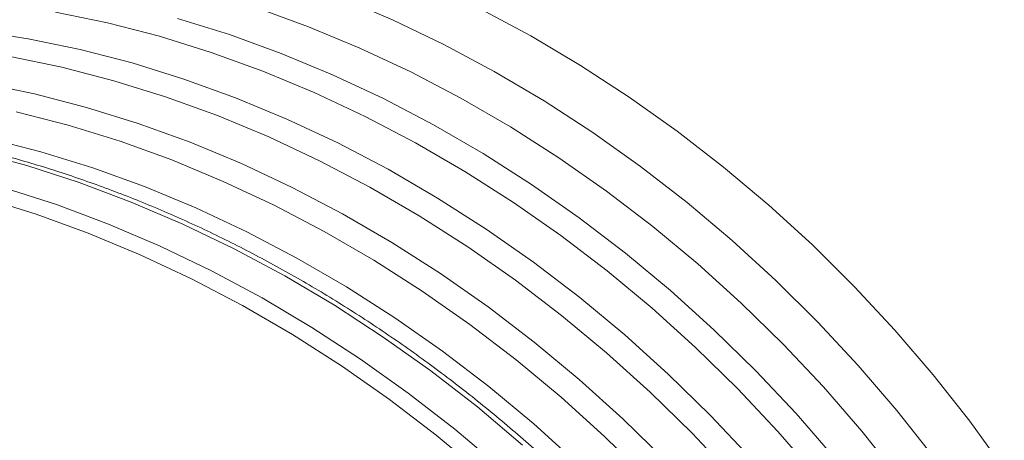
# Model space of a CAD drawing. Units: millimetres. Extents: x 5 to 292, y 5 to 205.
# Drawn here: x 222 to 247, y 81 to 92 of the extents above; entities that cross this region are included whole.
import ezdxf

# ---------------------------------------------------------------- set-up
doc = ezdxf.new("R2010")
doc.units = ezdxf.units.MM

msp = doc.modelspace()

# ---------------------------------------------------------------- linework, layer by layer
at = {"color": 7, "linetype": 'Continuous', "lineweight": 15, "flags": 128}
for points in [[(229.934, 92.519), (231.259, 91.952), (232.57, 91.321), (233.865, 90.627), (235.139, 89.872), (236.389, 89.059), (237.611, 88.189), (238.802, 87.266), (239.958, 86.291), (241.076, 85.269), (242.154, 84.2), (243.187, 83.089), (244.173, 81.939), (245.109, 80.753)], [(242.109, 80.268), (241.126, 81.403), (240.096, 82.498), (239.022, 83.55), (237.908, 84.556), (236.757, 85.514), (235.571, 86.419), (234.355, 87.271), (233.111, 88.066), (231.845, 88.802), (230.558, 89.477), (229.255, 90.089), (227.94, 90.636), (226.616, 91.116), (225.287, 91.529), (223.958, 91.873), (222.631, 92.148)], [(244.21, 80.236), (243.276, 81.407), (242.293, 82.542), (241.263, 83.637), (240.189, 84.689), (239.075, 85.695), (237.923, 86.653), (236.738, 87.558), (235.522, 88.41), (234.278, 89.205), (233.011, 89.941), (231.725, 90.616), (230.422, 91.227), (229.107, 91.774), (227.783, 92.255)], [(233.504, 92.232), (234.799, 91.538), (236.073, 90.783), (237.322, 89.97), (238.545, 89.1), (239.735, 88.177), (240.892, 87.202), (242.01, 86.18), (243.087, 85.111), (244.12, 84), (245.106, 82.85), (246.042, 81.664), (246.926, 80.445)], [(242.576, 80.724), (241.593, 81.859), (240.563, 82.954), (239.489, 84.006), (238.375, 85.012), (237.223, 85.969), (236.038, 86.875), (234.821, 87.727), (233.578, 88.521), (232.311, 89.257), (231.025, 89.932), (229.722, 90.544), (228.407, 91.091), (227.083, 91.572), (225.754, 91.985)], [(240.426, 80.72), (239.396, 81.815), (238.322, 82.867), (237.208, 83.873), (236.057, 84.83), (234.871, 85.736), (233.655, 86.588), (232.411, 87.383), (231.145, 88.119), (229.858, 88.794), (228.555, 89.405), (227.24, 89.952), (225.916, 90.433), (224.587, 90.846), (223.258, 91.19), (221.931, 91.464), (220.611, 91.668)], [(239.959, 80.264), (238.929, 81.359), (237.856, 82.411), (236.741, 83.418), (235.59, 84.375), (234.404, 85.281), (233.188, 86.132), (231.945, 86.927), (230.678, 87.663), (229.391, 88.338), (228.088, 88.95), (226.773, 89.497), (225.449, 89.978), (224.121, 90.391), (222.791, 90.735), (221.464, 91.009)], [(238.229, 80.676), (237.156, 81.728), (236.041, 82.734), (234.89, 83.692), (233.704, 84.597), (232.488, 85.449), (231.245, 86.244), (229.978, 86.98), (228.691, 87.655), (227.388, 88.267), (226.073, 88.814), (224.749, 89.294), (223.421, 89.707), (222.091, 90.051), (220.764, 90.326)], [(237.763, 80.221), (236.689, 81.273), (235.575, 82.279), (234.423, 83.236), (233.237, 84.142), (232.021, 84.994), (230.778, 85.788), (229.511, 86.524), (228.224, 87.199), (226.922, 87.811), (225.606, 88.358), (224.283, 88.839), (222.954, 89.252), (221.624, 89.596)], [(235.989, 80.589), (234.875, 81.596), (233.723, 82.553), (232.537, 83.459), (231.321, 84.31), (230.078, 85.105), (228.811, 85.841), (227.524, 86.516), (226.222, 87.128), (224.906, 87.675), (223.583, 88.156), (222.254, 88.569), (220.924, 88.913)], [(233.541, 80.339), (232.377, 81.306), (231.179, 82.221), (229.95, 83.082), (228.694, 83.885), (227.414, 84.629), (226.113, 85.311), (224.797, 85.929), (223.468, 86.482), (222.13, 86.968), (220.787, 87.385)]]:
    msp.add_lwpolyline(points, dxfattribs=at)
at = {"color": 8, "linetype": 'Continuous', "lineweight": 15, "flags": 128}
for points in [[(234.591, 81.053), (233.435, 82.028), (232.244, 82.951), (231.022, 83.821), (229.772, 84.634), (228.498, 85.389), (227.203, 86.083), (225.892, 86.714), (224.567, 87.281), (223.232, 87.782), (221.892, 88.215), (220.55, 88.58)], [(221.311, 87.648), (222.651, 87.215), (223.986, 86.714), (225.311, 86.147), (226.622, 85.515), (227.917, 84.821), (229.191, 84.067), (230.441, 83.253), (231.663, 82.384), (232.854, 81.46), (234.01, 80.486)]]:
    msp.add_lwpolyline(points, dxfattribs=at)
at = {"color": 7, "linetype": 'Continuous', "lineweight": 15}
msp.add_open_spline([(246.485, 57.247), (246.483, 57.466), (246.478, 58.1), (246.42, 59.16), (246.289, 60.428), (246.094, 61.705), (245.835, 62.988), (245.513, 64.273), (245.13, 65.558), (244.685, 66.838), (244.18, 68.111), (243.617, 69.374), (242.996, 70.622), (242.32, 71.854), (241.59, 73.065), (240.808, 74.253), (239.976, 75.415), (239.097, 76.548), (238.172, 77.649), (237.203, 78.714), (236.194, 79.743), (235.147, 80.731), (234.064, 81.676), (232.948, 82.576), (231.803, 83.429), (230.63, 84.232), (229.433, 84.984), (228.215, 85.682), (226.98, 86.325), (225.729, 86.91), (224.467, 87.437), (223.196, 87.904), (221.92, 88.311), (220.642, 88.654), (219.365, 88.935), (218.093, 89.152), (216.829, 89.304), (215.575, 89.391), (214.337, 89.414), (213.115, 89.371), (211.915, 89.263), (210.738, 89.09), (209.588, 88.853), (208.468, 88.551), (207.381, 88.188), (206.33, 87.761), (205.336, 87.289), (204.715, 86.929), (204.414, 86.755)], degree=3, knots=[0, 0, 0, 0, 0.01165, 0.033633, 0.055622, 0.077616, 0.099615, 0.121617, 0.143622, 0.165629, 0.187638, 0.209647, 0.231657, 0.253667, 0.275676, 0.297686, 0.319696, 0.341705, 0.363714, 0.385724, 0.407733, 0.429743, 0.451753, 0.473764, 0.495775, 0.517787, 0.5398, 0.561814, 0.583828, 0.605843, 0.627859, 0.649874, 0.67189, 0.693904, 0.715917, 0.737928, 0.759935, 0.781938, 0.803935, 0.825925, 0.847906, 0.869878, 0.891837, 0.913785, 0.935718, 0.957638, 0.979543, 1, 1, 1, 1], dxfattribs=at)

doc.saveas('drawing.dxf')
